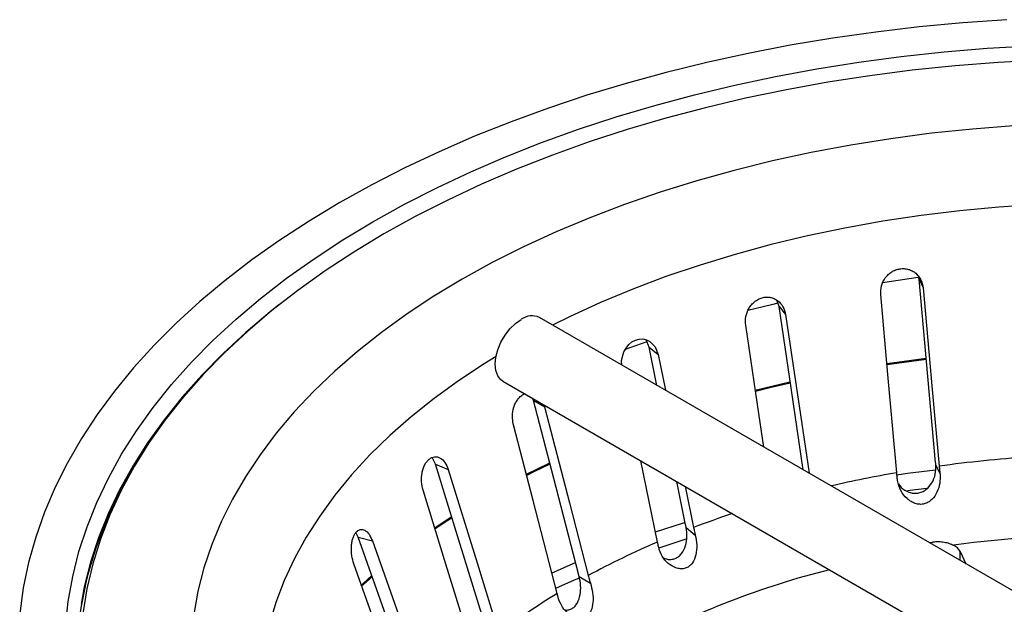
# Model space of a CAD drawing. Units: millimetres. Extents: x 0 to 420, y 0 to 297.
# Drawn here: x 270 to 303, y 201 to 221 of the extents above; entities that cross this region are included whole.
import ezdxf

# ---------------------------------------------------------------- set-up
doc = ezdxf.new("R2010")
doc.units = ezdxf.units.MM

msp = doc.modelspace()

# ---------------------------------------------------------------- linework, layer by layer
at = {"color": 7, "linetype": 'Continuous', "lineweight": 25}
for p, q in [((300.246, 211.719), (300.221, 211.807)), ((300.246, 211.719), (300.383, 211.424)), ((295.466, 210.795), (295.394, 211.006)), ((295.466, 210.795), (295.69, 210.518)), ((327.958, 186.945), (287.299, 210.417)), ((291.036, 209.406), (290.936, 209.661)), ((291.304, 208.105), (291.036, 209.406)), ((291.036, 209.406), (291.34, 209.155)), ((291.34, 209.155), (291.59, 207.94)), ((286.049, 208.252), (326.223, 185.06)), ((287.092, 207.594), (287.059, 207.669)), ((287.092, 207.594), (287.467, 207.378)), ((287.434, 207.453), (287.467, 207.378)), ((283.753, 205.414), (283.64, 205.648)), ((291.323, 202.766), (290.753, 205.536)), ((283.753, 205.414), (284.187, 205.239)), ((300.816, 205.388), (300.957, 205.084)), ((292.281, 203.35), (291.977, 204.83)), ((292.263, 204.665), (292.551, 203.263)), ((300.495, 204.595), (299.843, 204.511)), ((292.3, 203.261), (292.612, 203.004)), ((281.12, 202.933), (281.039, 203.093)), ((281.12, 202.933), (281.6, 202.803)), ((301.646, 202.445), (301.842, 202.021)), ((301.646, 202.135), (301.646, 202.445)), ((288.516, 202.058), (287.716, 201.704)), ((281.587, 201.58), (281.216, 201.254)), ((288.65, 201.592), (289.035, 201.369))]:
    msp.add_line(p, q, dxfattribs=at)
at = {"color": 7, "linetype": 'Continuous', "lineweight": 25, "flags": 128}
for points in [[(303.234, 220.566), (301.735, 220.461), (300.244, 220.321), (298.764, 220.147), (297.298, 219.938), (295.847, 219.696), (294.415, 219.42), (293.002, 219.11), (291.613, 218.769), (290.249, 218.395), (288.911, 217.99), (287.603, 217.554), (286.327, 217.088), (285.084, 216.593), (283.877, 216.069), (282.707, 215.517), (281.576, 214.939), (280.487, 214.335), (279.441, 213.706), (278.439, 213.054), (277.484, 212.378), (276.577, 211.681), (275.719, 210.964), (274.912, 210.227), (274.157, 209.472), (273.455, 208.7), (272.807, 207.912), (272.215, 207.11), (271.68, 206.295), (271.201, 205.468), (270.781, 204.631), (270.42, 203.784), (270.118, 202.93), (269.875, 202.069), (269.693, 201.204), (269.572, 200.335)], [(271.134, 199.884), (271.226, 200.739), (271.379, 201.591), (271.593, 202.439), (271.868, 203.281), (272.202, 204.115), (272.596, 204.941), (273.049, 205.757), (273.559, 206.561), (274.127, 207.353), (274.751, 208.13), (275.43, 208.891), (276.163, 209.636), (276.949, 210.363), (277.786, 211.07), (278.673, 211.757), (279.609, 212.422), (280.591, 213.064), (281.618, 213.682), (282.689, 214.275), (283.801, 214.842), (284.953, 215.382), (286.143, 215.894), (287.368, 216.378), (288.627, 216.831), (289.917, 217.254), (291.236, 217.646), (292.583, 218.007), (293.954, 218.334), (295.347, 218.629), (296.76, 218.891), (298.191, 219.118), (299.636, 219.311), (301.095, 219.47), (302.563, 219.593), (304.039, 219.681)], [(304.413, 219.19), (302.938, 219.11), (301.47, 218.994), (300.011, 218.842), (298.565, 218.656), (297.134, 218.434), (295.72, 218.178), (294.326, 217.889), (292.954, 217.565), (291.607, 217.209), (290.287, 216.821), (288.996, 216.401), (287.737, 215.95), (286.511, 215.47), (285.322, 214.96), (284.17, 214.421), (283.059, 213.856), (281.99, 213.264)], [(303.466, 216.95), (302.061, 216.84), (300.665, 216.694), (299.283, 216.511), (297.916, 216.294), (296.568, 216.041), (295.24, 215.753), (293.936, 215.431), (292.659, 215.076), (291.41, 214.688), (290.193, 214.268), (289.009, 213.817), (287.862, 213.336), (286.753, 212.826), (285.686, 212.287), (284.661, 211.722)], [(304.306, 214.267), (302.964, 214.178), (301.631, 214.052), (300.309, 213.891), (299.002, 213.695), (297.711, 213.464), (296.441, 213.2), (295.193, 212.901), (293.97, 212.57), (292.776, 212.206), (291.611, 211.811), (290.479, 211.386), (289.383, 210.93), (288.324, 210.446), (287.744, 210.16)], [(281.99, 213.264), (280.964, 212.646), (279.984, 212.005), (279.052, 211.34), (278.168, 210.653), (277.336, 209.946), (276.555, 209.219), (275.827, 208.474), (275.155, 207.712), (274.538, 206.934), (273.978, 206.142), (273.476, 205.337), (273.033, 204.521), (272.65, 203.695), (272.326, 202.86), (272.064, 202.018), (271.863, 201.171), (271.723, 200.319)], [(284.661, 211.722), (283.699, 211.141), (282.782, 210.537), (281.912, 209.91), (281.091, 209.262), (280.32, 208.593), (279.601, 207.905), (278.935, 207.2), (278.323, 206.478), (277.767, 205.742), (277.268, 204.992), (276.826, 204.23), (276.443, 203.458), (276.119, 202.677), (275.855, 201.888), (275.652, 201.094), (275.509, 200.295)], [(300.214, 211.776), (299.077, 211.614), (299.007, 211.603)], [(300.807, 205.479), (300.498, 208.914), (300.246, 211.719)], [(299.48, 205.128), (299.18, 208.47), (298.934, 211.2)], [(300.383, 211.424), (300.694, 207.966), (300.929, 205.352)], [(295.423, 210.903), (295.205, 210.851), (294.408, 210.652)], [(278.411, 210.847), (278.112, 210.609), (277.284, 209.91), (276.507, 209.191), (275.782, 208.455), (275.111, 207.702), (274.494, 206.933), (273.932, 206.151), (273.427, 205.355), (272.979, 204.549), (272.59, 203.732), (272.259, 202.907), (271.988, 202.074), (271.776, 201.236), (271.663, 200.644)], [(296.294, 205.224), (295.878, 208.023), (295.466, 210.795)], [(286.049, 208.252), (285.983, 208.299), (285.878, 208.432), (285.812, 208.61), (285.79, 208.824), (285.812, 209.064), (285.878, 209.318), (285.983, 209.572), (286.123, 209.814), (286.291, 210.033), (286.477, 210.216), (286.674, 210.355)], [(295.69, 210.518), (296.198, 207.101), (296.494, 205.109)], [(294.948, 206.002), (294.731, 207.455), (294.33, 210.152)], [(290.106, 208.797), (290.099, 208.954), (290.178, 209.246), (290.25, 209.378), (290.341, 209.492), (290.449, 209.584), (290.569, 209.649), (290.695, 209.684), (290.823, 209.687), (290.945, 209.659), (291.058, 209.602), (291.238, 209.414), (291.34, 209.155), (291.34, 209.155)], [(290.953, 209.593), (290.381, 209.385), (290.194, 209.315)], [(285.818, 209.094), (285.409, 208.84), (284.534, 208.261), (283.705, 207.659), (282.925, 207.036), (282.195, 206.394), (281.517, 205.733), (280.891, 205.055), (280.319, 204.361), (279.803, 203.652), (279.343, 202.931), (278.94, 202.199), (278.596, 201.456), (278.31, 200.706), (278.084, 199.949), (277.917, 199.186), (277.812, 198.42), (277.766, 197.652), (277.781, 196.884), (277.857, 196.116), (277.993, 195.352), (278.189, 194.592), (278.445, 193.838), (278.655, 193.324)], [(299.143, 208.848), (299.738, 208.935), (300.483, 209.034)], [(300.487, 208.991), (300.402, 208.98), (299.148, 208.804)], [(294.655, 207.939), (295.838, 208.223), (295.84, 208.223)], [(295.847, 208.181), (295.204, 208.031), (294.66, 207.896)], [(288.626, 201.678), (287.782, 204.934), (287.092, 207.594)], [(287.467, 207.378), (288.317, 204.099), (288.96, 201.621)], [(287.899, 201.009), (287.077, 204.178), (286.406, 206.765)], [(285.53, 199.666), (284.552, 202.829), (283.753, 205.414)], [(284.187, 205.239), (285.172, 202.053), (285.916, 199.645)], [(286.834, 205.064), (287.625, 205.45), (287.64, 205.458)], [(287.648, 205.417), (287.1, 205.153), (286.846, 205.026)], [(300.799, 205.216), (299.849, 205.096), (299.484, 205.044)], [(285.056, 198.936), (284.104, 202.015), (283.327, 204.529)], [(283.718, 203.244), (283.727, 203.25), (284.29, 203.619)], [(284.3, 203.582), (284.174, 203.501), (283.726, 203.206)], [(292.261, 203.43), (292.165, 203.4), (291.242, 203.099)], [(283.086, 197.373), (282.004, 200.433), (281.12, 202.933)], [(292.294, 202.859), (291.977, 202.76), (291.365, 202.56)], [(281.6, 202.803), (282.69, 199.722), (283.514, 197.394)], [(282.88, 196.609), (281.827, 199.587), (280.967, 202.018)], [(281.204, 201.286), (281.282, 201.356), (281.573, 201.611)], [(288.655, 201.539), (288.486, 201.466), (287.839, 201.183)]]:
    msp.add_lwpolyline(points, dxfattribs=at)
at = {"color": 7, "linetype": 'Continuous', "lineweight": 25}
for centre, radius, start, end in [((287.039, 209.861), 0.614, 64.9178, 126.3926), ((285.862, 197.848), 14.48, 147.4126, 161.9302), ((306.914, 161.634), 44.125, 93.8295, 97.7949), ((306.356, 165.18), 40.535, 99.7658, 102.9939), ((304.489, 171.834), 33.619, 108.4031, 110.7985), ((307.003, 162.064), 40.974, 82.168, 97.832), ((302.36, 176.97), 28.058, 113.164, 118.5273), ((301.22, 202.217), 0.483, 28.2265, 65.555), ((283.741, 198.577), 12.237, 162.0935, 179.6308), ((304.255, 173.707), 28.99, 104.1105, 118.2401), ((299.139, 182.548), 21.613, 121.3359, 127.7189)]:
    msp.add_arc(centre, radius, start, end, dxfattribs=at)
for points, knots in [([(298.934, 211.2), (298.935, 211.298), (298.938, 211.496), (299.054, 211.729), (299.187, 211.882), (299.307, 211.976), (299.442, 212.044), (299.587, 212.082), (299.735, 212.089), (299.879, 212.064), (300.013, 212.01), (300.17, 211.902), (300.326, 211.71), (300.364, 211.519), (300.383, 211.424)], [0, 0, 0, 0, 0.125179, 0.250118, 0.312948, 0.375124, 0.437722, 0.5, 0.562265, 0.624876, 0.687039, 0.749882, 0.874821, 1, 1, 1, 1]), ([(294.33, 210.152), (294.326, 210.251), (294.316, 210.448), (294.411, 210.692), (294.527, 210.857), (294.635, 210.962), (294.759, 211.044), (294.893, 211.096), (295.033, 211.118), (295.171, 211.107), (295.302, 211.066), (295.458, 210.973), (295.618, 210.798), (295.666, 210.611), (295.69, 210.518)], [0, 0, 0, 0, 0.125179, 0.250118, 0.312948, 0.375124, 0.437722, 0.5, 0.562265, 0.624876, 0.687039, 0.749882, 0.874821, 1, 1, 1, 1]), ([(286.406, 206.765), (286.39, 206.862), (286.357, 207.054), (286.402, 207.313), (286.474, 207.497), (286.549, 207.621), (286.639, 207.723), (286.724, 207.791), (286.78, 207.812), (286.799, 207.819)], [0, 0, 0, 0, 0.235538, 0.470623, 0.588843, 0.705833, 0.823624, 0.940801, 1, 1, 1, 1]), ([(283.327, 204.529), (283.305, 204.624), (283.261, 204.813), (283.279, 205.074), (283.327, 205.265), (283.38, 205.395), (283.449, 205.506), (283.531, 205.592), (283.622, 205.649), (283.719, 205.675), (283.817, 205.669), (283.942, 205.62), (284.085, 205.492), (284.153, 205.323), (284.187, 205.239)], [0, 0, 0, 0, 0.125179, 0.250118, 0.312948, 0.375124, 0.437722, 0.5, 0.562265, 0.624876, 0.687039, 0.749882, 0.874821, 1, 1, 1, 1]), ([(299.543, 204.751), (299.572, 204.708), (299.658, 204.579), (299.847, 204.472), (300.046, 204.422), (300.2, 204.426), (300.347, 204.469), (300.524, 204.576), (300.694, 204.779), (300.815, 205.077), (300.816, 205.284), (300.816, 205.388)], [0, 0, 0, 0, 0.078221, 0.231628, 0.309478, 0.385104, 0.460718, 0.538592, 0.691894, 0.846056, 1, 1, 1, 1]), ([(300.816, 205.388), (300.814, 205.405), (300.811, 205.435), (300.808, 205.466), (300.807, 205.479)], [0, 0, 0, 0, 0.557121, 1, 1, 1, 1]), ([(300.929, 205.352), (300.934, 205.302), (300.942, 205.214), (300.952, 205.124), (300.957, 205.084)], [0, 0, 0, 0, 0.558329, 1, 1, 1, 1]), ([(299.508, 204.86), (299.502, 204.91), (299.492, 205), (299.484, 205.089), (299.48, 205.128)], [0, 0, 0, 0, 0.559189, 1, 1, 1, 1]), ([(300.957, 205.084), (300.959, 204.979), (300.965, 204.768), (300.865, 204.462), (300.72, 204.243), (300.56, 204.116), (300.419, 204.058), (300.265, 204.043), (300.11, 204.075), (299.963, 204.144), (299.783, 204.279), (299.591, 204.512), (299.536, 204.743), (299.508, 204.86)], [0, 0, 0, 0, 0.120823, 0.241928, 0.362458, 0.424434, 0.482535, 0.541217, 0.602404, 0.663739, 0.727362, 0.861571, 1, 1, 1, 1]), ([(280.967, 202.018), (280.94, 202.11), (280.888, 202.294), (280.878, 202.556), (280.898, 202.751), (280.929, 202.885), (280.975, 203.002), (281.034, 203.095), (281.103, 203.16), (281.179, 203.194), (281.259, 203.198), (281.366, 203.161), (281.495, 203.046), (281.565, 202.884), (281.6, 202.803)], [0, 0, 0, 0, 0.1251794, 0.2501185, 0.3129479, 0.3751238, 0.4377217, 0.5, 0.562265, 0.6248762, 0.6870389, 0.7498815, 0.8748206, 1, 1, 1, 1]), ([(291.514, 202.236), (291.559, 202.213), (291.646, 202.167), (291.791, 202.167), (291.925, 202.198), (292.045, 202.269), (292.179, 202.407), (292.289, 202.639), (292.343, 202.955), (292.314, 203.159), (292.3, 203.261)], [0, 0, 0, 0, 0.0951959, 0.1868019, 0.275784, 0.3647656, 0.4563996, 0.6370182, 0.8186361, 1, 1, 1, 1]), ([(292.3, 203.261), (292.296, 203.278), (292.29, 203.307), (292.283, 203.337), (292.281, 203.35)], [0, 0, 0, 0, 0.557121, 1, 1, 1, 1]), ([(292.551, 203.263), (292.562, 203.215), (292.58, 203.129), (292.602, 203.042), (292.612, 203.004)], [0, 0, 0, 0, 0.5583294, 1, 1, 1, 1]), ([(292.612, 203.004), (292.633, 202.892), (292.674, 202.668), (292.64, 202.332), (292.548, 202.087), (292.424, 201.945), (292.305, 201.875), (292.167, 201.848), (291.974, 201.868), (291.739, 201.979), (291.504, 202.201), (291.424, 202.404), (291.384, 202.507)], [0, 0, 0, 0, 0.130866, 0.261579, 0.384503, 0.445762, 0.503942, 0.561959, 0.623408, 0.743712, 0.870286, 1, 1, 1, 1]), ([(291.384, 202.507), (291.371, 202.555), (291.349, 202.642), (291.331, 202.728), (291.323, 202.766)], [0, 0, 0, 0, 0.559189, 1, 1, 1, 1]), ([(300.601, 202.738), (300.643, 202.75), (300.74, 202.777), (300.911, 202.786), (301.096, 202.768), (301.273, 202.724), (301.371, 202.679), (301.42, 202.656)], [0, 0, 0, 0, 0.1554679, 0.367059, 0.5782779, 0.7892924, 1, 1, 1, 1]), ([(288.156, 200.455), (288.16, 200.454), (288.206, 200.438), (288.297, 200.457), (288.414, 200.497), (288.516, 200.58), (288.621, 200.729), (288.695, 200.97), (288.713, 201.291), (288.671, 201.491), (288.65, 201.592)], [0, 0, 0, 0, 0.009366, 0.109498, 0.206782, 0.304109, 0.404335, 0.602206, 0.801239, 1, 1, 1, 1]), ([(288.65, 201.592), (288.645, 201.608), (288.637, 201.637), (288.629, 201.666), (288.626, 201.678)], [0, 0, 0, 0, 0.5571211, 1, 1, 1, 1]), ([(288.96, 201.621), (288.972, 201.574), (288.995, 201.491), (289.023, 201.406), (289.035, 201.369)], [0, 0, 0, 0, 0.558329, 1, 1, 1, 1]), ([(289.035, 201.369), (289.064, 201.261), (289.122, 201.045), (289.132, 200.708), (289.081, 200.455), (288.987, 200.3), (288.887, 200.219), (288.765, 200.177), (288.584, 200.178), (288.354, 200.266), (288.112, 200.463), (288.021, 200.658), (287.974, 200.757)], [0, 0, 0, 0, 0.129173, 0.258704, 0.383688, 0.444986, 0.503164, 0.561234, 0.622711, 0.743219, 0.870016, 1, 1, 1, 1]), ([(287.974, 200.757), (287.959, 200.804), (287.931, 200.888), (287.909, 200.972), (287.899, 201.009)], [0, 0, 0, 0, 0.559189, 1, 1, 1, 1])]:
    msp.add_open_spline(points, degree=3, knots=knots, dxfattribs=at)

doc.saveas('drawing.dxf')
